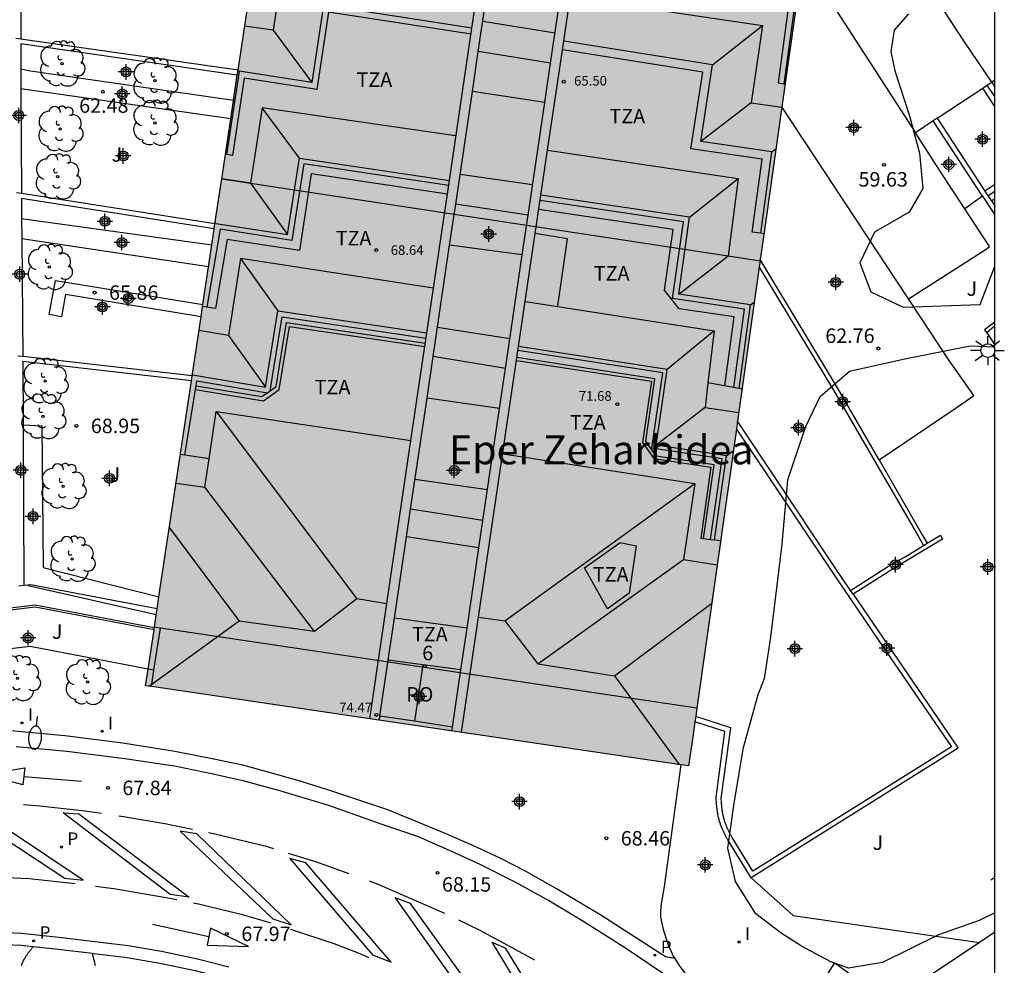
# Model space of a CAD drawing. Units: metres. Extents: x 581344 to 581695, y 4794539 to 4794791.
# Drawn here: x 581644 to 581695, y 4794704 to 4794753 of the extents above; entities that cross this region are included whole.
import ezdxf
from ezdxf.enums import TextEntityAlignment as Align

# ---------------------------------------------------------------- set-up
doc = ezdxf.new("R2010")
doc.units = ezdxf.units.M
doc.header["$MEASUREMENT"] = 0
for name, color, linetype in [('010106', 9, 'Continuous'), ('020204', 9, 'Continuous'), ('020308', 9, 'Continuous'), ('060108', 9, 'Continuous'), ('060113', 4, 'Continuous'), ('060117', 9, 'Continuous'), ('060124', 9, 'Continuous'), ('060141', 9, 'Continuous'), ('060145', 9, 'Continuous'), ('070105', 6, 'Continuous'), ('080104', 9, 'Continuous'), ('080109', 9, 'Continuous'), ('080110', 9, 'Continuous'), ('080125', 6, 'Continuous'), ('080201', 9, 'Continuous'), ('080202', 9, 'Continuous'), ('080303', 9, 'Continuous'), ('080304', 9, 'Continuous'), ('080308', 9, 'Continuous'), ('080311', 9, 'Continuous'), ('080315', 9, 'Continuous'), ('100105', 3, 'Continuous'), ('100106', 63, 'Continuous'), ('100107', 3, 'Continuous'), ('100202', 3, 'Continuous'), ('100302', 7, 'Continuous'), ('210201', 9, 'Continuous'), ('210205', 4, 'Continuous'), ('210301', 9, 'Continuous'), ('210305', 4, 'Continuous'), ('250202', 9, 'Continuous'), ('250206', 9, 'Continuous'), ('260101', 9, 'Continuous'), ('270204', 9, 'Continuous'), ('270304', 9, 'Continuous'), ('990501', 21, 'Continuous'), ('C_Edificios', 5, 'Continuous'), ('Centroides', 1, 'Continuous')]:
    doc.layers.add(name, color=color, linetype=linetype)
doc.layers.add('080111', color=7, linetype='Continuous', lineweight=30)
doc.layers.add('080118', color=7, linetype='Continuous', lineweight=30)
doc.styles.add('ARIAL', font='arial.ttf', dxfattribs={"height": 1})
doc.styles.add('ARIALI', font='ariali.ttf', dxfattribs={"height": 1})
doc.styles.add('ROMANS', font='romans__.ttf', dxfattribs={"height": 1})
doc.styles.get("Standard").update_dxf_attribs({"font": 'arial.ttf'})

# ---------------------------------------------------------------- blocks, each defined once
blk = doc.blocks.new('Centroide')
for points in [[(0.402, 0), (-0.402, 0)], [(0, -0.402), (0, 0.402)]]:
    blk.add_lwpolyline(points)
for radius in [0.256, 0.159]:
    blk.add_circle((0, 0), radius)
blk = doc.blocks.new('BloquePortal')
blk.add_circle((0, 0), 0.075)
at = {"flags": 5}
blk.add_attdef('INDICE', text='', height=0.75, dxfattribs=at).set_placement((0, 0), align=Align.MIDDLE_CENTER)
blk = doc.blocks.new('ARBOL')
blk.add_circle((0, 0), 0.0587)
for centre, radius, start, end in [((-0.28, 0.855), 0.3, 359.2878, 173.6078), ((0.097, 0.97), 0.21, 23.1565, 160.4665), ((0.438, 0.881), 0.24, 301.578, 139.328), ((-0.564, 0.381), 0.532, 92.28, 254.58), ((0.656, 0.288), 0.443, 319.8556, 114.7656), ((-0.091, 0.321), 0.12, 119.14, 310.56), ((0.819, -0.249), 0.383, 235.5275, 62.0275), ((-0.556, -0.339), 0.555, 142.64, 266.54), ((-0.039, -0.384), 0.21, 189.64, 323.88), ((-0.301, -0.676), 0.45, 213.78, 295.32), ((0.299, -0.624), 0.532, 224.67, 0.24)]:
    blk.add_arc(centre, radius, start, end)
blk = doc.blocks.new('PLUVI1')
blk.add_circle((0, 0), 0.055)
blk = doc.blocks.new('FAROLA')
for p, q in [((0, 0.355), (0, 0.755)), ((-0.355, 0), (-0.895, 0)), ((-0.63, 0.51), (-0.255, 0.245)), ((0.605, 0.49), (0.276, 0.223)), ((0.355, 0), (0.855, 0)), ((-0.65, -0.52), (-0.255, -0.24)), ((0, -0.355), (0, -0.755)), ((0.585, -0.52), (0.256, -0.246))]:
    blk.add_line(p, q)
blk.add_circle((0, 0), 0.355)
blk = doc.blocks.new('COTAPU')
blk.add_circle((0, 0), 0.075)
blk = doc.blocks.new('FAREDI')
blk.add_line((0, 0), (0.5, 0))
blk.add_lwpolyline([(0.5, 0, 0.159986), (0.538, -0.117, 0.106322), (0.675, -0.238, 0.071006), (0.858, -0.309, 0.057309), (1.099, -0.337, 0.057309), (1.339, -0.309, 0.071006), (1.522, -0.238, 0.106322), (1.659, -0.117, 0.159986), (1.697, 0, 0.159986), (1.659, 0.117, 0.106322), (1.522, 0.238, 0.071006), (1.339, 0.309, 0.057309), (1.099, 0.337, 0.057309), (0.858, 0.309, 0.071006), (0.675, 0.238, 0.106322), (0.538, 0.117, 0.159986)], format="xyb", close=True)
blk = doc.blocks.new('PUNTO')
blk.add_circle((0, 0), 0.075)
blk = doc.blocks.new('PLUVI3')
blk.add_circle((0, 0), 0.055)
blk = doc.blocks.new('REIND')
blk.add_circle((0, 0), 0.055)

msp = doc.modelspace()

# ---------------------------------------------------------------- hatches: boundary and pattern name
at = {"layer": '990501'}
msp.add_hatch(color=256, dxfattribs=at).paths.add_polyline_path([(581682.166, 4794741.694), (581685.598, 4794766), (581679.876, 4794766.873), (581674.153, 4794767.746), (581669.399, 4794768.421), (581657.899, 4794770.241), (581654.02, 4794744.401), (581650.139, 4794718.559), (581664.215, 4794716.481), (581678.29, 4794714.402), (581678.512, 4794715.895), (581678.734, 4794717.389)], flags=0)

# ---------------------------------------------------------------- linework, layer by layer
at = {"layer": '010106', "flags": 128}
msp.add_lwpolyline([(581344.19, 4794540.237), (581694.18, 4794540.23), (581694.186, 4794790.222), (581344.196, 4794790.23)], close=True, dxfattribs=at)
at = {"layer": '060108', "flags": 128}
for points in [[(581677.901, 4794714.459), (581677.03, 4794708.149), (581676.863, 4794707.145), (581676.849, 4794706.797), (581676.849, 4794706.551), (581676.978, 4794705.911), (581677.221, 4794705.173), (581677.503, 4794704.54), (581677.585, 4794704.408)], [(581681.55, 4794708.592), (581683.724, 4794706.644), (581693.38, 4794705.24)], [(581644.306, 4794705.034), (581645.601, 4794704.901), (581647.379, 4794704.689)], [(581677.585, 4794704.408), (581677.807, 4794704.048), (581678.109, 4794703.646), (581678.418, 4794703.321), (581678.701, 4794703.071), (581679.061, 4794702.791), (581679.449, 4794702.536), (581679.869, 4794702.325), (581680.309, 4794702.143), (581680.627, 4794702.05)], [(581680.627, 4794702.05), (581680.788, 4794702.002), (581681.23, 4794701.889), (581681.857, 4794701.796), (581682.464, 4794701.758), (581682.932, 4794701.779), (581683.428, 4794701.832), (581683.858, 4794701.949), (581684.302, 4794702.147), (581684.581, 4794702.358), (581684.83, 4794702.637), (581685.186, 4794703.095), (581685.884, 4794704.186), (581688.701, 4794702.122)]]:
    msp.add_lwpolyline(points, dxfattribs=at)
at = {"layer": '060113', "flags": 128}
for points in [[(581651.647, 4794715.147), (581648.964, 4794715.572), (581645.949, 4794715.961), (581643.334, 4794716.209), (581641.662, 4794716.264), (581639.222, 4794716.244), (581636.55, 4794716.141), (581633.934, 4794715.954), (581631.763, 4794715.666), (581628.142, 4794715.181), (581625.982, 4794714.714), (581624.085, 4794714.323), (581619.37, 4794713.018), (581615.402, 4794711.472), (581614.507, 4794711.082), (581612.309, 4794710.141), (581610.409, 4794709.326)], [(581643.428, 4794715.413), (581646.043, 4794715.165), (581649.058, 4794714.776), (581651.637, 4794714.403), (581653.642, 4794713.98), (581655.188, 4794713.635), (581657.078, 4794713.132), (581659.618, 4794712.362), (581662.332, 4794711.393), (581664.271, 4794710.744), (581665.885, 4794710.027), (581667.476, 4794709.31), (581669.28, 4794708.394), (581671.078, 4794707.408), (581672.822, 4794706.375), (581675.078, 4794704.939), (581677.486, 4794703.311)], [(581677.585, 4794704.408), (581677.104, 4794704.5), (581673.742, 4794706.668), (581671.486, 4794708.005), (581669.845, 4794708.94), (581668.569, 4794709.604), (581667.299, 4794710.191), (581665.728, 4794710.877), (581664.259, 4794711.48), (581662.693, 4794712.126), (581659.739, 4794713.111), (581658.026, 4794713.649), (581656.487, 4794714.078), (581655.173, 4794714.43), (581653.592, 4794714.773), (581651.647, 4794715.147)], [(581654.445, 4794703.969), (581652.823, 4794704.386), (581650.961, 4794704.776), (581649.236, 4794705.063), (581647.509, 4794705.285), (581645.642, 4794705.508), (581643.704, 4794705.706), (581641.938, 4794705.787), (581639.951, 4794705.856), (581638.329, 4794705.811), (581636.277, 4794705.714), (581634.18, 4794705.547), (581632.229, 4794705.294), (581630.33, 4794705.034), (581628.43, 4794704.642), (581626.663, 4794704.283), (581624.598, 4794703.809)], [(581626.462, 4794703.603), (581626.824, 4794703.686), (581628.585, 4794704.044), (581630.465, 4794704.432), (581632.34, 4794704.689), (581634.274, 4794704.939), (581636.345, 4794705.104), (581638.381, 4794705.2), (581639.977, 4794705.245), (581641.941, 4794705.177), (581643.686, 4794705.097), (581644.306, 4794705.034)], [(581647.379, 4794704.689), (581647.46, 4794704.679), (581649.172, 4794704.459), (581650.873, 4794704.176), (581652.708, 4794703.791), (581654.3, 4794703.382), (581655.961, 4794702.862), (581657.671, 4794702.332), (581659.198, 4794701.762), (581661.121, 4794700.953)]]:
    msp.add_lwpolyline(points, dxfattribs=at)
at = {"layer": '060117', "flags": 128}
for points in [[(581694.185, 4794748.594), (581693.554, 4794749.545)], [(581694.185, 4794744.544), (581693.67, 4794744.205)]]:
    msp.add_lwpolyline(points, dxfattribs=at)
at = {"layer": '060124', "flags": 128}
for points in [[(581650.57, 4794719.365), (581650.913, 4794721.541)], [(581650.435, 4794718.516), (581650.57, 4794719.365)]]:
    msp.add_lwpolyline(points, dxfattribs=at)
at = {"layer": '060141', "flags": 128}
for points in [[(581694.023, 4794749.853), (581694.185, 4794749.604)], [(581694.185, 4794749.104), (581693.79, 4794749.698)], [(581694.185, 4794744.174), (581693.837, 4794743.948)], [(581694.006, 4794743.691), (581694.185, 4794743.814)], [(581694.185, 4794743.442), (581694.176, 4794743.437)]]:
    msp.add_lwpolyline(points, dxfattribs=at)
at = {"layer": '060145', "flags": 128}
for points in [[(581643.686, 4794704.044), (581643.698, 4794704.073), (581643.71, 4794704.103), (581643.723, 4794704.132), (581643.736, 4794704.161), (581643.75, 4794704.191), (581643.764, 4794704.219), (581643.778, 4794704.248), (581643.808, 4794704.308), (581643.84, 4794704.367), (581643.857, 4794704.397), (581643.875, 4794704.428), (581643.893, 4794704.458), (581643.911, 4794704.488), (581643.93, 4794704.518), (581643.949, 4794704.547), (581643.969, 4794704.577), (581643.989, 4794704.606), (581644.009, 4794704.635), (581644.029, 4794704.664), (581644.049, 4794704.693), (581644.07, 4794704.722), (581644.091, 4794704.751), (581644.112, 4794704.779), (581644.133, 4794704.808), (581644.154, 4794704.836), (581644.176, 4794704.864), (581644.197, 4794704.893), (581644.219, 4794704.921), (581644.241, 4794704.949), (581644.262, 4794704.978), (581644.306, 4794705.034)], [(581647.53, 4794704.036), (581647.522, 4794704.078), (581647.514, 4794704.12), (581647.505, 4794704.162), (581647.496, 4794704.203), (581647.487, 4794704.245), (581647.478, 4794704.286), (581647.468, 4794704.328), (581647.458, 4794704.369), (581647.448, 4794704.411), (581647.438, 4794704.452), (581647.428, 4794704.493), (581647.417, 4794704.535), (581647.407, 4794704.576), (581647.396, 4794704.618), (581647.379, 4794704.689)]]:
    msp.add_lwpolyline(points, dxfattribs=at)
at = {"layer": '070105', "flags": 128}
for points in [[(581656.057, 4794757.967), (581643.63, 4794759.618), (581643.663, 4794752.086)], [(581684.223, 4794756.257), (581690.063, 4794747.228)], [(581643.663, 4794752.086), (581643.413, 4794752.122)], [(581654.931, 4794750.467), (581643.663, 4794752.086)], [(581654.893, 4794750.219), (581643.664, 4794751.833), (581643.669, 4794750.53)], [(581643.669, 4794750.53), (581643.673, 4794749.503)], [(581693.554, 4794749.545), (581694.007, 4794749.846)], [(581694.007, 4794749.846), (581694.185, 4794749.964)], [(581643.673, 4794749.503), (581643.694, 4794744.072)], [(581691.188, 4794747.975), (581693.554, 4794749.545)], [(581689.703, 4794738.623), (581683.137, 4794748.57)], [(581690.98, 4794747.837), (581690.063, 4794747.228)], [(581691.188, 4794747.975), (581690.98, 4794747.837)], [(581693.538, 4794743.947), (581690.98, 4794747.837)], [(581691.188, 4794747.975), (581693.67, 4794744.205)], [(581692.622, 4794743.29), (581691.51, 4794744.991), (581690.063, 4794747.228)], [(581693.67, 4794744.205), (581694.176, 4794743.437)], [(581643.694, 4794744.072), (581643.444, 4794744.111)], [(581653.734, 4794742.498), (581643.694, 4794744.072)], [(581653.697, 4794742.25), (581643.697, 4794743.818), (581643.706, 4794742.774)], [(581693.538, 4794743.947), (581692.622, 4794743.29)], [(581693.538, 4794743.947), (581694.185, 4794742.964)], [(581689.703, 4794738.623), (581693.737, 4794741.19), (581693.904, 4794741.329), (581692.622, 4794743.29)], [(581694.176, 4794743.437), (581694.185, 4794743.424)], [(581643.706, 4794742.774), (581643.715, 4794741.729)], [(581643.715, 4794741.729), (581643.767, 4794735.622)], [(581688.182, 4794730.264), (581686.028, 4794734.006), (581682.019, 4794740.651)], [(581681.963, 4794740.257), (581685.814, 4794733.877), (581690.239, 4794726.252), (581690.481, 4794725.829)], [(581688.182, 4794730.264), (581692.132, 4794732.923), (581693.087, 4794733.597), (581691.821, 4794735.414), (581689.703, 4794738.623)], [(581694.185, 4794737.398), (581693.651, 4794737.009), (581693.762, 4794736.845)], [(581694.185, 4794737.214), (581693.762, 4794736.845)], [(581693.762, 4794736.845), (581694.185, 4794736.224)], [(581643.767, 4794735.622), (581643.517, 4794735.651)], [(581652.55, 4794734.615), (581643.767, 4794735.622)], [(581652.513, 4794734.368), (581643.768, 4794735.371), (581643.782, 4794732.079)], [(581652.724, 4794733.916), (581652.753, 4794734.096)], [(581652.753, 4794734.096), (581652.795, 4794734.359)], [(581652.179, 4794730.506), (581652.724, 4794733.916)], [(581643.782, 4794732.079), (581643.817, 4794723.747)], [(581686.695, 4794723.502), (581685.868, 4794724.714), (581682.7, 4794729.478), (581680.834, 4794732.265)], [(581680.778, 4794731.864), (581682.486, 4794729.335), (581685.661, 4794724.574), (581688.139, 4794720.93), (581691.93, 4794715.386), (581681.626, 4794708.938), (581680.558, 4794710.681), (581680.52, 4794710.755), (581680.5, 4794710.795), (581680.48, 4794710.832), (581680.463, 4794710.864), (581680.445, 4794710.901), (581680.408, 4794710.973), (581680.391, 4794711.009), (581680.373, 4794711.047), (581680.355, 4794711.083), (581680.339, 4794711.118), (581680.323, 4794711.152), (581680.306, 4794711.19), (581680.29, 4794711.226), (581680.275, 4794711.26), (581680.26, 4794711.297), (581680.245, 4794711.331), (581680.232, 4794711.364), (581680.22, 4794711.4), (581680.206, 4794711.439), (581680.193, 4794711.473), (581680.165, 4794711.556), (581680.141, 4794711.64), (581680.128, 4794711.689), (581680.115, 4794711.738), (581680.104, 4794711.787), (581680.093, 4794711.837), (581680.083, 4794711.888), (581680.074, 4794711.937), (581680.065, 4794711.99), (581680.056, 4794712.042), (581680.049, 4794712.091), (581680.042, 4794712.145), (581680.036, 4794712.198), (581680.03, 4794712.25), (581680.024, 4794712.303), (581680.019, 4794712.359), (581680.013, 4794712.414), (581680.01, 4794712.467), (581680.005, 4794712.523), (581680.001, 4794712.579), (581679.996, 4794712.635), (581679.991, 4794712.703), (581680.488, 4794716.37), (581678.67, 4794716.96)], [(581688.182, 4794730.264), (581690.418, 4794726.378), (581690.667, 4794725.943)], [(581690.667, 4794725.943), (581691.358, 4794726.366), (581691.47, 4794726.162), (581689.044, 4794724.703), (581686.835, 4794723.295)], [(581679.443, 4794726.14), (581679.639, 4794726.113)], [(581686.695, 4794723.502), (581688.91, 4794724.914), (581689.524, 4794725.243), (581690.481, 4794725.829)], [(581690.481, 4794725.829), (581690.667, 4794725.943)], [(581650.737, 4794722.539), (581644.176, 4794723.789), (581643.817, 4794723.747)], [(581643.817, 4794723.747), (581643.567, 4794723.717)], [(581686.835, 4794723.295), (581688.35, 4794721.074), (581692.289, 4794715.313), (581681.55, 4794708.592)], [(581686.835, 4794723.295), (581686.695, 4794723.502)], [(581650.589, 4794721.552), (581644.406, 4794722.731), (581637.428, 4794721.897)], [(581650.573, 4794721.449), (581644.412, 4794722.624), (581637.445, 4794721.791)], [(581681.55, 4794708.592), (581680.328, 4794710.562), (581680.309, 4794710.599), (581680.29, 4794710.636), (581680.271, 4794710.673), (581680.251, 4794710.71), (581680.232, 4794710.747), (581680.214, 4794710.784), (581680.195, 4794710.821), (581680.176, 4794710.858), (581680.158, 4794710.896), (581680.14, 4794710.933), (581680.122, 4794710.97), (581680.104, 4794711.008), (581680.087, 4794711.045), (581680.07, 4794711.083), (581680.053, 4794711.121), (581680.037, 4794711.158), (581680.021, 4794711.196), (581680.005, 4794711.234), (581679.99, 4794711.273), (581679.976, 4794711.311), (581679.962, 4794711.35), (581679.948, 4794711.388), (581679.918, 4794711.479), (581679.891, 4794711.571), (581679.877, 4794711.624), (581679.863, 4794711.678), (581679.851, 4794711.731), (581679.839, 4794711.785), (581679.828, 4794711.84), (581679.818, 4794711.894), (581679.809, 4794711.949), (581679.8, 4794712.003), (581679.792, 4794712.058), (581679.785, 4794712.114), (581679.778, 4794712.169), (581679.772, 4794712.224), (581679.766, 4794712.28), (581679.761, 4794712.336), (581679.755, 4794712.392), (581679.751, 4794712.448), (581679.746, 4794712.504), (581679.742, 4794712.56), (581679.737, 4794712.616), (581679.733, 4794712.672), (581679.729, 4794712.728), (581679.725, 4794712.784), (581680.185, 4794716.178), (581678.629, 4794716.683)], [(581694.184, 4794708.605), (581693.981, 4794708.473)]]:
    msp.add_lwpolyline(points, dxfattribs=at)
at = {"layer": '080104', "flags": 128}
for points in [[(581650.913, 4794721.541), (581650.594, 4794721.588)], [(581678.734, 4794717.389), (581650.913, 4794721.541)]]:
    msp.add_lwpolyline(points, dxfattribs=at)
at = {"layer": '080109', "flags": 128}
for points in [[(581671.376, 4794752.396), (581667.621, 4794752.989)], [(581656.749, 4794752.543), (581658.754, 4794749.839)], [(581679.547, 4794750.743), (581682.127, 4794752.781)], [(581654.99, 4794750.423), (581654.935, 4794750.495)], [(581658.111, 4794745.916), (581656.178, 4794748.524)], [(581681.538, 4794748.779), (581678.94, 4794746.777)], [(581682.624, 4794746.235), (581682.829, 4794746.39)], [(581670.21, 4794744.523), (581666.449, 4794745.069)], [(581678.341, 4794742.845), (581680.878, 4794744.847)], [(581655.579, 4794744.611), (581657.504, 4794741.95)], [(581653.776, 4794742.526), (581653.745, 4794742.569)], [(581655.06, 4794740.699), (581657.003, 4794737.994)], [(581677.788, 4794738.862), (581680.36, 4794740.837)], [(581681.507, 4794738.312), (581681.711, 4794738.467)], [(581669.029, 4794736.542), (581665.273, 4794737.131)], [(581654.444, 4794736.714), (581656.352, 4794734.044)], [(581679.619, 4794736.965), (581677.18, 4794734.948)], [(581652.561, 4794734.683), (581652.569, 4794734.672)], [(581679.154, 4794732.983), (581676.616, 4794731.035)], [(581653.801, 4794732.772), (581661.086, 4794723.054)], [(581680.265, 4794730.483), (581680.619, 4794730.735)], [(581667.871, 4794728.716), (581664.108, 4794729.257)], [(581668.772, 4794721.915), (581678.615, 4794729.035)], [(581658.905, 4794721.376), (581653.209, 4794728.85)], [(581651.37, 4794726.749), (581654.983, 4794721.904)], [(581670.477, 4794719.691), (581678.043, 4794725.094)], [(581661.086, 4794723.054), (581658.905, 4794721.376)], [(581662.647, 4794722.803), (581661.086, 4794723.054)], [(581674.462, 4794719.067), (581679.503, 4794722.834)], [(581654.983, 4794721.904), (581650.343, 4794718.529)], [(581658.905, 4794721.376), (581654.983, 4794721.904)], [(581667.399, 4794722.11), (581668.772, 4794721.915)], [(581668.772, 4794721.915), (581670.477, 4794719.691)], [(581670.477, 4794719.691), (581674.462, 4794719.067)], [(581674.462, 4794719.067), (581677.815, 4794714.472)]]:
    msp.add_lwpolyline(points, dxfattribs=at)
at = {"layer": '080110', "flags": 128}
for points in [[(581672.989, 4794759.875), (581680.637, 4794758.684), (581680.082, 4794754.788), (581683.846, 4794754.195), (581683.247, 4794749.771), (581683.305, 4794749.761)], [(581667.392, 4794751.443), (581668.244, 4794757.198)], [(581667.407, 4794754.964), (581657.339, 4794756.457), (581656.749, 4794752.543), (581655.274, 4794752.753)], [(581671.145, 4794750.837), (581672.001, 4794756.623)], [(581671.82, 4794751.979), (581672.351, 4794755.568)], [(581667.065, 4794752.651), (581667.407, 4794754.964)], [(581672.189, 4794754.267), (581682.127, 4794752.781), (581681.538, 4794748.779), (581683.135, 4794748.553)], [(581667.065, 4794752.651), (581659.36, 4794753.842), (581658.754, 4794749.839), (581654.99, 4794750.423), (581654.328, 4794746.095), (581654.275, 4794746.104)], [(581665.896, 4794744.753), (581667.065, 4794752.651)], [(581670.983, 4794746.327), (581671.82, 4794751.979)], [(581682.207, 4794741.986), (581682.048, 4794742.013), (581682.624, 4794746.235), (581678.94, 4794746.777), (581679.547, 4794750.743), (581671.82, 4794751.979)], [(581667.084, 4794749.362), (581667.392, 4794751.443)], [(581671.145, 4794750.837), (581667.392, 4794751.443)], [(581670.842, 4794748.789), (581671.145, 4794750.837)], [(581666.221, 4794743.526), (581667.084, 4794749.362)], [(581670.842, 4794748.789), (581667.084, 4794749.362)], [(581669.977, 4794742.947), (581670.842, 4794748.789)], [(581666.204, 4794747.075), (581656.178, 4794748.524), (581655.579, 4794744.611), (581654.086, 4794744.842)], [(581670.638, 4794743.995), (581670.983, 4794746.327)], [(581670.983, 4794746.327), (581680.878, 4794744.847), (581680.36, 4794740.837), (581682.01, 4794740.59)], [(581653.776, 4794742.526), (581657.504, 4794741.95), (581658.111, 4794745.916), (581665.896, 4794744.753)], [(581665.07, 4794739.17), (581665.896, 4794744.753)], [(581670.342, 4794741.997), (581670.638, 4794743.995)], [(581680.916, 4794733.967), (581681.507, 4794738.312), (581677.788, 4794738.862), (581678.341, 4794742.845), (581670.638, 4794743.995)], [(581665.906, 4794741.399), (581666.221, 4794743.526)], [(581669.977, 4794742.947), (581666.221, 4794743.526)], [(581669.675, 4794740.901), (581669.977, 4794742.947)], [(581669.475, 4794736.137), (581670.342, 4794741.997)], [(581671.525, 4794738.255), (581672.026, 4794741.735), (581670.342, 4794741.997)], [(581665.051, 4794735.628), (581665.906, 4794741.399)], [(581669.675, 4794740.901), (581665.906, 4794741.399)], [(581665.07, 4794739.17), (581655.06, 4794740.699), (581654.444, 4794736.714), (581652.905, 4794736.974)], [(581668.801, 4794735.001), (581669.675, 4794740.901)], [(581664.727, 4794736.854), (581665.07, 4794739.17)], [(581669.839, 4794738.471), (581679.619, 4794736.965), (581679.303, 4794734.257)], [(581652.569, 4794734.672), (581656.352, 4794734.044), (581657.003, 4794737.994), (581664.727, 4794736.854)], [(581663.901, 4794731.275), (581664.727, 4794736.854)], [(581666.515, 4794716.141), (581669.475, 4794736.137)], [(581679.958, 4794726.052), (581679.639, 4794726.112), (581680.265, 4794730.483), (581676.616, 4794731.035), (581677.18, 4794734.948), (581669.475, 4794736.137)], [(581664.733, 4794733.474), (581665.051, 4794735.628)], [(581668.801, 4794735.001), (581665.051, 4794735.628)], [(581668.496, 4794732.937), (581668.801, 4794735.001)], [(581679.303, 4794734.257), (581679.154, 4794732.983), (581680.898, 4794732.715)], [(581680.916, 4794733.967), (581679.303, 4794734.257)], [(581663.878, 4794727.702), (581664.733, 4794733.474)], [(581668.496, 4794732.937), (581664.733, 4794733.474)], [(581681.071, 4794733.939), (581680.916, 4794733.967)], [(581653.43, 4794730.319), (581653.801, 4794732.772), (581663.901, 4794731.275)], [(581667.636, 4794727.13), (581668.496, 4794732.937)], [(581661.765, 4794716.842), (581663.901, 4794731.275)], [(581653.43, 4794730.319), (581651.939, 4794730.542)], [(581668.677, 4794730.572), (581678.615, 4794729.035), (581678.043, 4794725.094), (581679.785, 4794724.829)], [(581651.715, 4794729.05), (581653.209, 4794728.85), (581653.43, 4794730.319)], [(581653.441, 4794730.317), (581653.43, 4794730.319)], [(581663.666, 4794726.268), (581663.878, 4794727.702)], [(581667.636, 4794727.13), (581663.878, 4794727.702)], [(581667.427, 4794725.714), (581667.636, 4794727.13)], [(581663.043, 4794722.061), (581663.666, 4794726.268)], [(581667.427, 4794725.714), (581663.666, 4794726.268)], [(581674.742, 4794725.988), (581675.582, 4794725.809), (581675.212, 4794723.362), (581674.099, 4794722.549), (581672.907, 4794724.668), (581674.742, 4794725.988)], [(581666.81, 4794721.547), (581667.427, 4794725.714)], [(581662.72, 4794719.877), (581663.043, 4794722.061)], [(581666.81, 4794721.547), (581663.043, 4794722.061)], [(581666.489, 4794719.375), (581666.81, 4794721.547)], [(581662.292, 4794716.982), (581662.72, 4794719.877)], [(581664.523, 4794719.637), (581662.72, 4794719.877)], [(581664.523, 4794719.637), (581664.088, 4794716.712)], [(581666.489, 4794719.375), (581664.523, 4794719.637)], [(581666.051, 4794716.416), (581666.489, 4794719.375)], [(581662.26, 4794716.769), (581662.292, 4794716.982)], [(581664.088, 4794716.712), (581662.292, 4794716.982)], [(581666.051, 4794716.416), (581664.088, 4794716.712)], [(581666.021, 4794716.214), (581666.051, 4794716.416)]]:
    msp.add_lwpolyline(points, dxfattribs=at)
at = {"layer": '080111', "flags": 128}
for points in [[(581654.931, 4794750.467), (581656.057, 4794757.967)], [(581684.223, 4794756.257), (581683.137, 4794748.57)], [(581654.893, 4794750.219), (581654.931, 4794750.467)], [(581654.696, 4794748.902), (581654.893, 4794750.219)], [(581654.551, 4794747.941), (581654.696, 4794748.902)], [(581683.137, 4794748.57), (581682.166, 4794741.694), (581682.019, 4794740.651)], [(581654.086, 4794744.842), (581654.551, 4794747.941)], [(581653.734, 4794742.498), (581654.02, 4794744.401), (581654.086, 4794744.842)], [(581653.573, 4794741.424), (581653.697, 4794742.25)], [(581653.697, 4794742.25), (581653.734, 4794742.498)], [(581653.4, 4794740.273), (581653.573, 4794741.424)], [(581682.019, 4794740.651), (581682.01, 4794740.59)], [(581653.108, 4794738.329), (581653.4, 4794740.273)], [(581681.963, 4794740.257), (581680.834, 4794732.265)], [(581682.01, 4794740.59), (581681.963, 4794740.257)], [(581653.012, 4794737.69), (581653.092, 4794738.223)], [(581653.092, 4794738.223), (581653.108, 4794738.329)], [(581652.55, 4794734.615), (581653.012, 4794737.69)], [(581652.513, 4794734.368), (581652.55, 4794734.615)], [(581650.831, 4794723.164), (581652.513, 4794734.368)], [(581680.834, 4794732.265), (581680.778, 4794731.864)], [(581680.778, 4794731.864), (581678.734, 4794717.389)], [(581650.737, 4794722.539), (581650.831, 4794723.164)], [(581650.594, 4794721.588), (581650.691, 4794722.235)], [(581650.691, 4794722.235), (581650.737, 4794722.539)], [(581650.269, 4794719.423), (581650.573, 4794721.449)], [(581650.573, 4794721.449), (581650.589, 4794721.552)], [(581650.589, 4794721.552), (581650.594, 4794721.588)], [(581650.435, 4794718.516), (581650.139, 4794718.559), (581650.269, 4794719.423)], [(581677.901, 4794714.459), (581664.215, 4794716.481), (581650.435, 4794718.516)], [(581678.734, 4794717.389), (581678.67, 4794716.96)], [(581678.629, 4794716.683), (581678.512, 4794715.895), (581678.29, 4794714.402), (581677.901, 4794714.459)], [(581678.67, 4794716.96), (581678.629, 4794716.683)]]:
    msp.add_lwpolyline(points, dxfattribs=at)
at = {"layer": '080118', "flags": 128}
msp.add_lwpolyline([(581654.086, 4794744.842), (581655.579, 4794744.611), (581680.36, 4794740.837), (581682.01, 4794740.59)], dxfattribs=at)
at = {"layer": '080125', "flags": 128}
for points in [[(581672.944, 4794759.572), (581680.292, 4794758.428), (581679.737, 4794754.533), (581683.503, 4794753.94), (581682.944, 4794749.812), (581683.247, 4794749.771)], [(581667.019, 4794752.334), (581659.628, 4794753.477), (581659.022, 4794749.474), (581655.257, 4794750.058), (581654.644, 4794746.047), (581654.328, 4794746.095)], [(581682.048, 4794742.013), (581681.599, 4794742.074), (581682.114, 4794745.852), (581678.423, 4794746.395), (581679.031, 4794750.367), (581671.754, 4794751.53)], [(581652.724, 4794733.916), (581656.258, 4794733.33), (581657.06, 4794733.913), (581657.598, 4794737.178), (581664.621, 4794736.142)], [(581669.37, 4794735.427), (581676.37, 4794734.348), (581675.912, 4794731.171), (581676.491, 4794730.329), (581679.454, 4794729.881), (581678.929, 4794726.214), (581679.443, 4794726.14)]]:
    msp.add_lwpolyline(points, dxfattribs=at)
at = {"layer": '100105', "flags": 128}
for points in [[(581684.734, 4794759.88), (581687.852, 4794759.186), (581692.566, 4794751.995), (581694.007, 4794749.846)], [(581644.165, 4794750.421), (581643.669, 4794750.53)], [(581654.696, 4794748.902), (581644.165, 4794750.421)], [(581644.026, 4794749.46), (581643.673, 4794749.503)], [(581654.551, 4794747.941), (581644.026, 4794749.46)], [(581665.857, 4794744.488), (581658.336, 4794745.611), (581657.729, 4794741.644), (581653.996, 4794742.22), (581653.308, 4794738.186)], [(581665.79, 4794744.035), (581658.719, 4794745.093), (581658.111, 4794741.122), (581654.371, 4794741.7), (581653.758, 4794738.109), (581653.308, 4794738.186)], [(581680.641, 4794734.016), (581681.193, 4794738.076), (581677.473, 4794738.626), (581678.027, 4794742.61), (581670.597, 4794743.719)], [(581680.176, 4794734.1), (581680.663, 4794737.678), (581677.816, 4794738.099), (581677.057, 4794739.058), (581677.495, 4794742.212), (581670.528, 4794743.252)], [(581643.706, 4794742.774), (581653.573, 4794741.424)], [(581653.4, 4794740.273), (581643.715, 4794741.729)], [(581653.012, 4794737.69), (581645.986, 4794738.835), (581645.767, 4794737.68), (581645.132, 4794737.8), (581645.469, 4794739.574), (581653.108, 4794738.329)], [(581653.308, 4794738.186), (581653.092, 4794738.223)], [(581656.595, 4794733.843), (581657.228, 4794737.686), (581664.687, 4794736.585)], [(581656.595, 4794733.843), (581656.901, 4794734.066), (581657.448, 4794737.385), (581664.648, 4794736.322)], [(581679.078, 4794726.193), (581679.624, 4794730.007), (581676.61, 4794730.464), (581676.074, 4794731.241), (581676.54, 4794734.474), (581669.392, 4794735.576)], [(581679.443, 4794726.14), (581680.042, 4794730.317), (581676.393, 4794730.869), (581676.957, 4794734.782), (581669.446, 4794735.941)], [(581656.465, 4794733.749), (581656.164, 4794733.53), (581652.753, 4794734.096)], [(581652.795, 4794734.359), (581656.465, 4794733.749)], [(581656.465, 4794733.749), (581656.595, 4794733.843)], [(581650.269, 4794719.423), (581644.151, 4794720.59), (581637.769, 4794719.826)], [(581650.57, 4794719.365), (581650.269, 4794719.423)], [(581694.184, 4794705.775), (581693.38, 4794705.24)], [(581693.38, 4794705.24), (581688.701, 4794702.122)]]:
    msp.add_lwpolyline(points, dxfattribs=at)
at = {"layer": '100106', "flags": 128}
for points in [[(581689.713, 4794753.399), (581688.962, 4794752.55), (581688.797, 4794751.434), (581689.001, 4794750.44), (581689.762, 4794748.112), (581690.284, 4794746.173), (581690.456, 4794744.344), (581689.736, 4794743.101), (581687.946, 4794742.072), (581687.186, 4794740.481), (581687.746, 4794738.983), (581689.431, 4794738.179), (581693.417, 4794738.32), (581694.185, 4794740.312)], [(581694.184, 4794706.786), (581693.367, 4794706.383), (581691.269, 4794705.649), (581688.35, 4794704.205), (581686.592, 4794703.918), (581685.682, 4794704.249), (581684.16, 4794705.057), (581683.104, 4794705.733), (581681.787, 4794706.73), (581680.736, 4794708.404), (581680.334, 4794710.137), (581680.663, 4794712.462), (581681.144, 4794715.347), (581681.906, 4794718.097), (581682.24, 4794718.938), (581682.572, 4794721.078), (581683.158, 4794725.89), (581683.446, 4794729.234), (581684.371, 4794731.964), (581685.13, 4794733.555), (581686.638, 4794734.858), (581689.433, 4794735.488), (581692.899, 4794736.177), (581694.185, 4794736.134)]]:
    msp.add_lwpolyline(points, dxfattribs=at)
at = {"layer": '100107', "flags": 128}
for points in [[(581643.782, 4794732.079), (581644.752, 4794732.024), (581644.832, 4794724.69), (581650.831, 4794723.164)], [(581650.691, 4794722.235), (581644.049, 4794723.735)]]:
    msp.add_lwpolyline(points, dxfattribs=at)
at = {"layer": '260101', "flags": 128}
for points in [[(581643.865, 4794714.292), (581643.771, 4794713.417), (581641.769, 4794713.949), (581643.865, 4794714.292)], [(581643.817, 4794713.849), (581646.82, 4794713.608)], [(581640.247, 4794712.327), (581645.944, 4794708.572), (581646.904, 4794708.471), (581641.12, 4794712.326), (581640.247, 4794712.327)], [(581643.798, 4794712.4), (581644.657, 4794712.336), (581646.852, 4794712.091), (581647.842, 4794711.945)], [(581645.857, 4794711.971), (581646.672, 4794711.918), (581652.397, 4794707.586), (581651.403, 4794707.738), (581645.857, 4794711.971)], [(581648.741, 4794711.812), (581649.1, 4794711.759), (581651.141, 4794711.407), (581652.562, 4794711.121)], [(581651.937, 4794711.012), (581656.742, 4794706.478), (581657.689, 4794706.164), (581652.787, 4794710.875), (581651.937, 4794711.012)], [(581653.398, 4794710.953), (581653.663, 4794710.9), (581656.323, 4794710.247), (581656.767, 4794710.11)], [(581657.527, 4794709.875), (581658.948, 4794709.435), (581660.67, 4794708.816)], [(581657.618, 4794709.605), (581661.897, 4794704.604), (581662.879, 4794704.223), (581658.445, 4794709.374), (581657.618, 4794709.605)], [(581642.533, 4794708.629), (581644.1, 4794708.565), (581646.484, 4794708.3)], [(581647.543, 4794708.165), (581648.495, 4794708.042), (581651.205, 4794707.583), (581651.75, 4794707.475)], [(581661.739, 4794708.432), (581662.155, 4794708.283), (581665.645, 4794706.772)], [(581663.081, 4794707.566), (581666.866, 4794702.217), (581667.833, 4794701.752), (581663.884, 4794707.259), (581663.081, 4794707.566)], [(581652.621, 4794707.302), (581652.88, 4794707.25), (581655.091, 4794706.718), (581656.638, 4794706.257)], [(581666.371, 4794706.42), (581667.467, 4794705.886), (581670.313, 4794704.347)], [(581653.42, 4794705.544), (581650.498, 4794706.178)], [(581653.511, 4794705.995), (581653.332, 4794705.11), (581655.471, 4794705.03), (581653.511, 4794705.995)], [(581657.65, 4794705.943), (581659.9, 4794705.19), (581661.158, 4794704.708), (581661.714, 4794704.47)], [(581668.092, 4794705.257), (581671.656, 4794699.379), (581672.539, 4794698.843), (581668.818, 4794704.931), (581668.092, 4794705.257)]]:
    msp.add_lwpolyline(points, dxfattribs=at)

# ---------------------------------------------------------------- block references
at = {"layer": '020204', "rotation": 359.9987685839998}
for p in [(581647.917, 4794749.355, 62.476), (581688.433, 4794745.563, 59.627), (581647.494, 4794738.939, 65.856), (581688.144, 4794736.047, 62.76), (581646.547, 4794732.028, 68.952), (581648.181, 4794713.26, 67.841), (581674.032, 4794710.647, 68.462), (581665.276, 4794708.856, 68.152), (581654.351, 4794705.693, 67.965)]:
    msp.add_blockref('COTAPU', p, dxfattribs=at)
at = {"layer": '080201', "rotation": 359.9987685839998}
for p in [(581671.822, 4794749.875, 65.497), (581662.1, 4794741.143, 68.636), (581674.604, 4794733.156, 71.683), (581662.105, 4794717.044, 74.466)]:
    msp.add_blockref('PUNTO', p, dxfattribs=at)
at = {"layer": '080202', "rotation": 359.9987685839998}
msp.add_blockref('BloquePortal', (581664.615, 4794719.568), dxfattribs=at)
at = {"layer": '100202', "rotation": 359.9987685839998}
for p in [(581645.798, 4794750.808), (581650.629, 4794749.923), (581650.624, 4794747.737), (581645.704, 4794747.427), (581645.572, 4794744.951), (581645.149, 4794740.261), (581644.928, 4794734.358), (581644.816, 4794732.526), (581645.862, 4794728.9), (581646.328, 4794725.131), (581643.493, 4794718.942), (581647.126, 4794718.746)]:
    msp.add_blockref('ARBOL', p, dxfattribs=at)
at = {"layer": '210201', "rotation": 359.9987685839998}
msp.add_blockref('PLUVI1', (581645.776, 4794710.195, 67.812), dxfattribs=at)
at = {"layer": '210205', "rotation": 359.9987685839998}
for p in [(581644.329, 4794705.33, 67.621), (581676.552, 4794704.585, 68.439)]:
    msp.add_blockref('PLUVI3', p, dxfattribs=at)
at = {"layer": '250202', "rotation": 264.5782685696479}
msp.add_blockref('FAREDI', (581644.509, 4794716.959), dxfattribs=at)
at = {"layer": '250206', "rotation": 359.9987685839998}
msp.add_blockref('FAROLA', (581693.82, 4794735.932), dxfattribs=at)
at = {"layer": '270204', "rotation": 359.9987685839998}
for p in [(581643.726, 4794716.636, 67.935), (581647.884, 4794716.195, 68.136), (581680.918, 4794705.271, 68.682)]:
    msp.add_blockref('REIND', p, dxfattribs=at)
at = {"layer": 'C_Edificios', "rotation": 359.9987685839998}
msp.add_blockref('Centroide', (581666.145, 4794729.715), dxfattribs=at)
at = {"layer": 'Centroides', "rotation": 359.9987685839998}
for p in [(581649.123, 4794750.381), (581648.925, 4794749.242), (581643.557, 4794748.122), (581686.865, 4794747.491), (581693.552, 4794746.891), (581648.974, 4794746.022), (581691.796, 4794745.581), (581648.026, 4794742.633), (581667.932, 4794741.973), (581648.908, 4794741.533), (581643.606, 4794739.894), (581685.933, 4794739.473), (581647.894, 4794738.194), (581649.238, 4794738.634), (581686.295, 4794733.284), (581684.003, 4794731.934), (581643.663, 4794729.726), (581648.265, 4794729.306), (581644.298, 4794727.336), (581689.033, 4794724.836), (581693.824, 4794724.715), (581644.043, 4794721.037), (581683.813, 4794720.477), (581688.587, 4794720.506), (581664.328, 4794717.997), (581669.531, 4794712.548), (581679.162, 4794709.269)]:
    msp.add_blockref('Centroide', p, dxfattribs=at)

# ---------------------------------------------------------------- texts
at = {"layer": '020308', "style": 'ARIAL'}
for s, p in [('62.48', (581646.692, 4794748.264)), ('59.63', (581687.116, 4794744.436)), ('65.86', (581648.244, 4794738.564)), ('62.76', (581685.391, 4794736.33)), ('68.95', (581647.297, 4794731.653)), ('67.84', (581648.931, 4794712.885)), ('68.46', (581674.782, 4794710.272)), ('68.15', (581665.507, 4794707.88)), ('67.97', (581655.101, 4794705.318))]:
    msp.add_text(s, height=0.75, rotation=359.9988, dxfattribs=at).set_placement(p)
at = {"layer": '080303', "style": 'ARIAL'}
for s, p in [('65.50', (581672.36, 4794749.674)), ('68.64', (581662.85, 4794740.893)), ('71.68', (581672.607, 4794733.331)), ('74.47', (581660.178, 4794717.184))]:
    msp.add_text(s, height=0.5, rotation=359.9988, dxfattribs=at).set_placement(p)
at = {"layer": '080304', "style": 'ARIALI'}
msp.add_text('Eper Zeharbidea', height=1.5, dxfattribs=at).set_placement((581665.868, 4794730.037))
at = {"layer": '080308', "style": 'ARIALI'}
msp.add_text('6', height=0.75, rotation=359.9988, dxfattribs=at).set_placement((581664.485, 4794719.875))
at = {"layer": '080311', "style": 'ARIAL'}
for p in [(581661.076, 4794749.604), (581674.195, 4794747.714), (581659.996, 4794741.385), (581673.385, 4794739.564), (581658.905, 4794733.665), (581672.145, 4794731.835), (581673.335, 4794723.955), (581663.955, 4794720.855)]:
    msp.add_text('TZA', height=0.75, rotation=359.9988, dxfattribs=at).set_placement(p)
at = {"layer": '080315', "style": 'ARIAL'}
msp.add_text('PO', height=0.75, rotation=359.9988, dxfattribs=at).set_placement((581663.655, 4794717.735))
at = {"layer": '100302', "style": 'ARIAL'}
for p in [(581648.376, 4794745.725), (581692.715, 4794738.774), (581648.266, 4794729.125), (581645.276, 4794720.985), (581687.844, 4794710.045)]:
    msp.add_text('J', height=0.75, rotation=359.9988, dxfattribs=at).set_placement(p)
at = {"layer": '210301', "style": 'ROMANS'}
msp.add_text('P', height=0.65, rotation=359.9988, dxfattribs=at).set_placement((581646.082, 4794710.301))
at = {"layer": '210305', "style": 'ROMANS'}
for p in [(581644.635, 4794705.436), (581676.858, 4794704.691)]:
    msp.add_text('P', height=0.65, rotation=359.9988, dxfattribs=at).set_placement(p)
at = {"layer": '270304', "style": 'ROMANS'}
for p in [(581644.032, 4794716.742), (581648.19, 4794716.301), (581681.224, 4794705.377)]:
    msp.add_text('I', height=0.65, rotation=359.9988, dxfattribs=at).set_placement(p)

doc.saveas('drawing.dxf')
